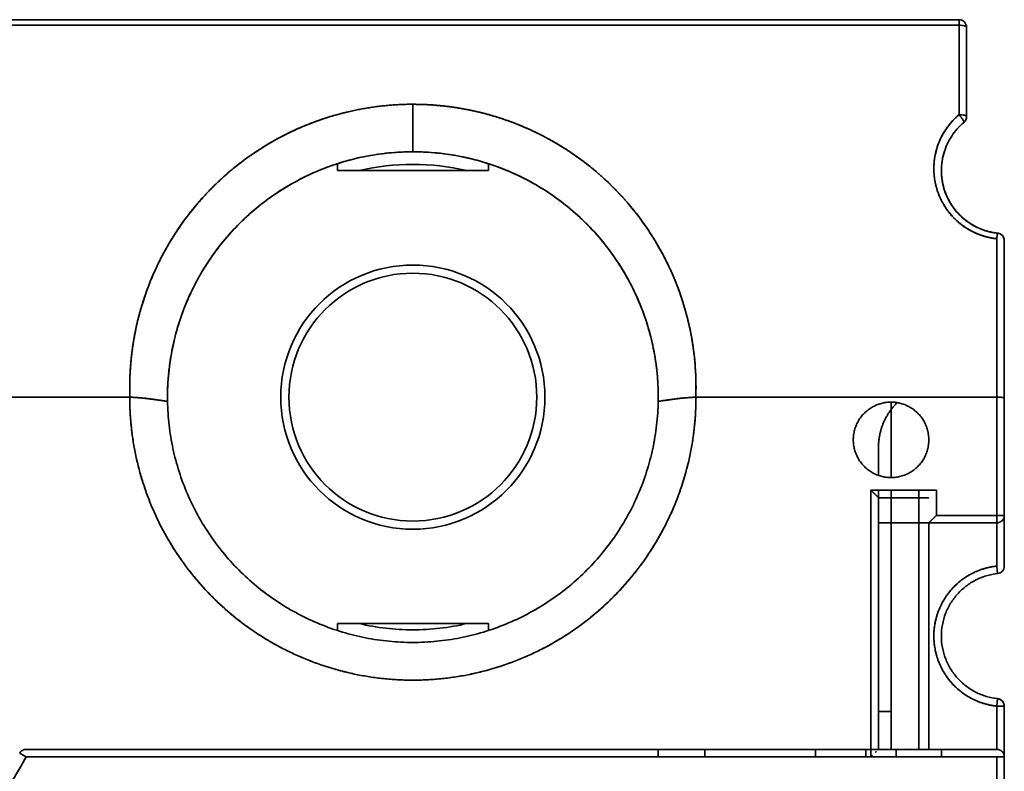
# Model space of a CAD drawing. Units: millimetres. Extents: x 94 to 1174, y 59 to 816.
# Drawn here: x 545 to 584, y 541 to 571 of the extents above; entities that cross this region are included whole.
import ezdxf

# ---------------------------------------------------------------- set-up
doc = ezdxf.new("R2010")
doc.units = ezdxf.units.MM
doc.layers.add('1', color=7, linetype='Continuous', true_color=0xffffff)

msp = doc.modelspace()

# ---------------------------------------------------------------- linework, layer by layer
at = {"layer": '1', "color": 18, "linetype": 'Continuous', "lineweight": 35}
for p, q in [((557.658, 565.293), (557.658, 565.016)), ((557.658, 565.016), (563.658, 565.016)), ((563.658, 565.293), (563.658, 565.016)), ((571.715, 558.466), (571.717, 558.466)), ((549.461, 557.466), (549.459, 557.466)), ((549.459, 557.466), (549.461, 557.466)), ((571.857, 557.466), (571.856, 557.466)), ((571.856, 557.466), (571.857, 557.466)), ((550.91, 555.848), (550.91, 555.846)), ((570.407, 555.844), (570.407, 555.85)), ((579.658, 552.816), (579.658, 555.816)), ((579.658, 542.016), (579.658, 552.316)), ((557.658, 546.742), (557.658, 547.016)), ((557.658, 547.016), (563.658, 547.016)), ((563.658, 547.016), (563.658, 546.742)), ((579.658, 543.516), (579.158, 543.516))]:
    msp.add_line(p, q, dxfattribs=at)
for radius in [5.25, 4.925]:
    msp.add_circle((560.658, 556.016), radius, dxfattribs=at)
for centre, radius, start, end in [((582.358, 567.161), 0.3, 310.0052, 0), ((560.658, 556.016), 9.75, 89.9178, 90.0798), ((560.658, 556.016), 9.25, 76.6519, 103.3481), ((583.858, 562.233), 0.3, 360, 83.8494), ((560.658, 556.016), 9.75, 164.8, 165.1428), ((560.658, 556.016), 9.75, 14.8572, 15.5593), ((560.658, 556.016), 9.25, 256.6462, 270), ((560.658, 556.016), 9.25, 270, 283.3538), ((583.858, 543.733), 0.3, 360, 83.8494)]:
    msp.add_arc(centre, radius, start, end, dxfattribs=at)
for points, degree in [([(582.358, 571.016), (567.875, 571.016), (553.391, 571.016), (538.908, 571.016)], 3), ([(538.908, 571.016), (582.358, 571.016)], 1), ([(538.908, 570.794), (553.391, 570.794), (567.875, 570.794), (582.358, 570.794)], 3), ([(582.358, 570.794), (538.908, 570.794)], 1), ([(582.358, 570.794), (582.358, 569.609), (582.358, 568.424), (582.358, 567.238)], 3), ([(582.358, 567.239), (582.358, 570.794)], 1), ([(582.658, 567.161), (582.658, 568.346), (582.658, 569.531), (582.658, 570.716)], 3), ([(582.658, 570.716), (582.658, 567.161)], 1), ([(560.658, 565.766), (560.658, 566.396), (560.658, 567.025), (560.658, 567.655)], 3), ([(560.658, 567.653), (560.658, 567.024), (560.658, 566.395), (560.658, 565.766)], 3), ([(582.658, 567.161), (582.658, 567.021), (582.551, 566.931)], 2), ([(583.858, 556.016), (583.858, 562.31)], 1), ([(583.89, 562.531), (584.004, 562.519), (584.158, 562.348), (584.158, 562.233)], 2), ([(584.158, 562.233), (584.158, 555.977)], 1), ([(551.017, 557.466), (551.003, 557.374), (550.99, 557.281)], 2), ([(570.315, 557.36), (570.308, 557.413), (570.3, 557.466)], 2), ([(525.401, 556.016), (549.415, 556.016)], 1), ([(549.408, 556.016), (525.408, 556.016)], 1), ([(571.901, 556.016), (583.858, 556.016)], 1), ([(583.858, 556.016), (571.908, 556.016)], 1), ([(583.858, 551.316), (583.858, 556.016)], 1), ([(583.858, 556.016), (583.858, 554.45), (583.858, 552.883), (583.858, 551.316)], 3), ([(584.158, 555.977), (584.158, 551.316)], 1), ([(584.158, 551.316), (584.158, 552.87), (584.158, 554.424), (584.158, 555.977)], 3), ([(579.158, 554.016), (579.158, 552.905)], 1), ([(578.858, 541.716), (578.858, 552.316)], 1), ([(578.858, 552.316), (581.458, 552.316)], 1), ([(578.858, 552.316), (578.858, 548.783), (578.858, 545.25), (578.858, 541.716)], 3), ([(579.158, 552.316), (579.158, 552.017)], 1), ([(580.758, 542.017), (580.758, 552.316)], 1), ([(581.458, 552.316), (581.458, 551.316)], 1), ([(579.158, 552.016), (579.158, 542.016)], 1), ([(581.158, 552.016), (579.158, 552.016)], 1), ([(579.158, 542.016), (579.158, 545.35), (579.158, 548.683), (579.158, 552.016)], 3), ([(581.458, 551.316), (583.858, 551.316)], 1), ([(583.858, 551.316), (583.058, 551.316), (582.258, 551.316), (581.458, 551.316)], 3), ([(584.158, 551.316), (584.158, 549.3)], 1), ([(581.158, 551.016), (579.158, 551.016)], 1), ([(583.858, 551.016), (581.158, 551.016)], 1), ([(581.158, 551.016), (582.058, 551.016), (582.958, 551.016), (583.858, 551.016)], 3), ([(581.158, 551.016), (581.158, 542.016)], 1), ([(583.858, 549.3), (583.858, 551.016)], 1), ([(583.858, 543.733), (583.343, 543.788), (582.421, 544.26), (581.729, 545.03), (581.358, 545.998), (581.358, 547.034), (581.728, 548.001), (582.42, 548.772), (583.343, 549.245), (583.858, 549.3)], 2), ([(583.89, 544.031), (584.004, 544.019), (584.158, 543.848), (584.158, 543.733)], 2), ([(583.858, 542.016), (583.858, 543.733)], 1), ([(583.858, 543.733), (583.858, 543.16), (583.858, 542.588), (583.858, 542.016)], 3), ([(584.158, 543.733), (584.158, 541.716)], 1), ([(584.158, 541.716), (584.158, 542.388), (584.158, 543.06), (584.158, 543.733)], 3), ([(545.295, 542.016), (583.858, 542.016)], 1), ([(570.408, 542.016), (570.408, 541.716)], 1), ([(570.408, 541.716), (570.408, 542.016)], 1), ([(572.258, 542.016), (572.258, 541.716)], 1), ([(576.658, 541.716), (576.658, 542.016)], 1), ([(578.658, 542.016), (578.658, 541.716)], 1), ([(579.858, 541.716), (579.858, 542.016)], 1), ([(581.658, 541.716), (581.658, 542.016)], 1), ([(581.658, 542.016), (581.658, 541.716)], 1), ([(583.858, 542.016), (583.982, 542.016), (584.158, 541.841), (584.158, 541.716)], 2), ([(545.295, 541.716), (542.005, 536.016)], 1), ([(542.005, 536.016), (543.101, 537.916), (544.198, 539.816), (545.295, 541.716)], 3), ([(583.858, 541.716), (545.295, 541.716)], 1), ([(583.858, 524.016), (583.858, 541.716)], 1), ([(583.859, 541.716), (583.959, 541.716), (584.058, 541.716), (584.158, 541.716)], 3), ([(584.158, 541.716), (583.865, 541.716)], 1), ([(584.158, 541.716), (584.158, 523.716)], 1)]:
    msp.add_open_spline(points, degree=degree, dxfattribs=at)
for points, degree, knots in [([(582.358, 570.794), (582.358, 570.825), (582.358, 570.856), (582.358, 570.91), (582.358, 570.934), (582.358, 570.974), (582.358, 570.99), (582.358, 571.011), (582.358, 571.016), (582.358, 571.016)], 3, [0, 0, 0, 0, 0.250433, 0.250433, 0.500867, 0.500867, 0.7513, 0.7513, 1, 1, 1, 1]), ([(582.358, 571.016), (582.397, 571.016), (582.437, 571.009), (582.509, 570.979), (582.542, 570.956), (582.598, 570.901), (582.62, 570.867), (582.65, 570.795), (582.658, 570.756), (582.658, 570.716)], 3, [0, 0, 0, 0, 0.25, 0.25, 0.5, 0.5, 0.75, 0.75, 1, 1, 1, 1]), ([(582.658, 570.716), (582.658, 570.727), (582.65, 570.737), (582.62, 570.755), (582.598, 570.764), (582.542, 570.778), (582.509, 570.784), (582.437, 570.792), (582.397, 570.794), (582.358, 570.794)], 3, [0, 0, 0, 0, 0.25, 0.25, 0.5, 0.5, 0.75, 0.75, 1, 1, 1, 1]), ([(560.658, 567.655), (560.051, 567.655), (558.581, 567.534), (556.251, 566.871), (553.864, 565.511), (551.864, 563.596), (550.401, 561.284), (549.539, 558.722), (549.385, 556.902), (549.415, 556.017)], 3, [0, 0, 0, 0, 0.109213, 0.258944, 0.408674, 0.558405, 0.708136, 0.857867, 1, 1, 1, 1]), ([(549.415, 556.016), (549.415, 556.019), (549.415, 556.021), (549.376, 557.153), (549.565, 558.275), (549.753, 559.393), (550.162, 560.451), (550.587, 561.553), (551.231, 562.542), (551.935, 563.624), (552.871, 564.522), (553.764, 565.378), (554.821, 566.02), (555.73, 566.572), (556.722, 566.942), (557.663, 567.293), (558.656, 567.473), (559.656, 567.655), (560.656, 567.655), (560.658, 567.654)], 2, [0, 0, 0, 0.000121, 0.000121, 0.125015, 0.125015, 0.250027, 0.250027, 0.37504, 0.37504, 0.500053, 0.500053, 0.625066, 0.625066, 0.750078, 0.750078, 0.875091, 0.875091, 0.999883, 1, 1, 1]), ([(560.658, 567.654), (560.66, 567.653), (561.815, 567.652), (562.946, 567.418), (564.071, 567.184), (565.128, 566.727), (566.174, 566.274), (567.108, 565.62), (568.037, 564.97), (568.818, 564.147), (569.594, 563.33), (570.192, 562.374), (570.787, 561.425), (571.182, 560.378), (571.577, 559.333), (571.759, 558.231), (571.939, 557.134), (571.902, 556.021), (571.902, 556.019), (571.901, 556.016)], 2, [0, 0, 0, 0.000101, 0.124921, 0.124921, 0.249932, 0.249932, 0.374943, 0.374943, 0.499954, 0.499954, 0.624965, 0.624965, 0.749976, 0.749976, 0.874987, 0.874987, 0.999877, 0.999877, 1, 1, 1]), ([(571.901, 556.017), (571.928, 556.795), (571.811, 558.472), (571.068, 560.942), (569.711, 563.257), (567.872, 565.167), (565.671, 566.586), (563.227, 567.457), (561.512, 567.653), (560.658, 567.653)], 3, [0, 0, 0, 0, 0.126752, 0.272364, 0.417976, 0.563587, 0.709199, 0.854811, 1, 1, 1, 1]), ([(582.358, 567.239), (582.358, 567.239), (582.302, 567.192), (582.188, 567.088), (582.023, 566.912), (581.862, 566.704), (581.71, 566.463), (581.574, 566.188), (581.455, 565.856), (581.377, 565.492), (581.352, 565.13), (581.366, 564.832), (581.4, 564.597), (581.437, 564.428), (581.467, 564.321), (581.488, 564.249), (581.507, 564.193), (581.528, 564.133), (581.55, 564.074), (581.574, 564.016), (581.599, 563.958), (581.625, 563.901), (581.652, 563.845), (581.68, 563.79), (581.709, 563.735), (581.74, 563.682), (581.771, 563.629), (581.803, 563.578), (581.837, 563.527), (581.871, 563.478), (581.906, 563.429), (581.942, 563.381), (581.979, 563.334), (582.017, 563.289), (582.055, 563.244), (582.095, 563.2), (582.134, 563.158), (582.175, 563.116), (582.216, 563.075), (582.258, 563.036), (582.301, 562.997), (582.344, 562.96), (582.388, 562.924), (582.432, 562.888), (582.476, 562.854), (582.522, 562.821), (582.567, 562.789), (582.613, 562.758), (582.659, 562.728), (582.706, 562.699), (582.753, 562.671), (582.8, 562.645), (582.847, 562.619), (582.895, 562.594), (582.943, 562.571), (582.991, 562.548), (583.039, 562.527), (583.087, 562.506), (583.136, 562.487), (583.184, 562.468), (583.233, 562.451), (583.281, 562.434), (583.33, 562.419), (583.378, 562.404), (583.427, 562.391), (583.475, 562.378), (583.523, 562.366), (583.572, 562.356), (583.62, 562.346), (583.668, 562.337), (583.716, 562.329), (583.763, 562.321), (583.811, 562.315), (583.842, 562.312), (583.858, 562.31)], 3, [0, 0, 0, 0, 0.000011, 0.033345, 0.0701, 0.110279, 0.153887, 0.200932, 0.251417, 0.317016, 0.372938, 0.419176, 0.455731, 0.482599, 0.499772, 0.507247, 0.517119, 0.526941, 0.536715, 0.546441, 0.556118, 0.565747, 0.575327, 0.58486, 0.594346, 0.603784, 0.613174, 0.622516, 0.63181, 0.641056, 0.650253, 0.659401, 0.668501, 0.677553, 0.686556, 0.69551, 0.704416, 0.713275, 0.722086, 0.730849, 0.739565, 0.748233, 0.756853, 0.765425, 0.773949, 0.782424, 0.79085, 0.799227, 0.807555, 0.815835, 0.824065, 0.832247, 0.84038, 0.848464, 0.8565, 0.864487, 0.872427, 0.880317, 0.88816, 0.895954, 0.9037, 0.911397, 0.919046, 0.926647, 0.934199, 0.941702, 0.949158, 0.956565, 0.963924, 0.971234, 0.978497, 0.985712, 0.99288, 1, 1, 1, 1]), ([(583.858, 562.31), (583.457, 562.353), (583.085, 562.508), (582.708, 562.665), (582.394, 562.92), (582.076, 563.177), (581.844, 563.517), (581.611, 563.859), (581.362, 564.651), (581.354, 565.485), (581.472, 565.885), (581.589, 566.28), (581.818, 566.63), (582.041, 566.972), (582.357, 567.237), (582.358, 567.239)], 2, [0, 0, 0, 0.125033, 0.125033, 0.250067, 0.250067, 0.3751, 0.3751, 0.500134, 0.625167, 0.750201, 0.750201, 0.875234, 0.875234, 0.999726, 1, 1, 1]), ([(583.89, 562.531), (583.642, 562.557), (583.399, 562.622), (583.058, 562.768), (582.948, 562.825), (582.739, 562.955), (582.639, 563.027), (582.451, 563.185), (582.364, 563.271), (582.203, 563.454), (582.129, 563.551), (581.996, 563.755), (581.938, 563.861), (581.837, 564.08), (581.794, 564.194), (581.726, 564.424), (581.701, 564.542), (581.666, 564.78), (581.65, 565.02), (581.667, 565.26), (581.702, 565.498), (581.728, 565.616), (581.797, 565.846), (581.84, 565.959), (581.941, 566.178), (582, 566.285), (582.133, 566.487), (582.207, 566.584), (582.369, 566.767), (582.457, 566.852), (582.551, 566.931)], 3, [0, 0, 0, 0, 0.125, 0.125, 0.1875, 0.1875, 0.25, 0.25, 0.3125, 0.3125, 0.375, 0.375, 0.4375, 0.4375, 0.5, 0.5, 0.5625, 0.5625, 0.625, 0.6875, 0.6875, 0.75, 0.75, 0.8125, 0.8125, 0.875, 0.875, 0.9375, 0.9375, 1, 1, 1, 1]), ([(582.551, 566.931), (582.545, 566.926), (582.532, 566.916), (582.514, 566.899), (582.495, 566.883), (582.476, 566.866), (582.458, 566.849), (582.439, 566.832), (582.421, 566.814), (582.402, 566.796), (582.384, 566.778), (582.366, 566.759), (582.348, 566.741), (582.33, 566.721), (582.312, 566.702), (582.294, 566.682), (582.276, 566.662), (582.258, 566.642), (582.241, 566.621), (582.223, 566.6), (582.206, 566.578), (582.189, 566.557), (582.172, 566.534), (582.155, 566.512), (582.138, 566.489), (582.121, 566.466), (582.105, 566.443), (582.089, 566.419), (582.073, 566.395), (582.057, 566.371), (582.041, 566.346), (582.026, 566.321), (582.01, 566.296), (581.995, 566.27), (581.98, 566.244), (581.966, 566.218), (581.951, 566.192), (581.937, 566.165), (581.923, 566.137), (581.91, 566.11), (581.897, 566.082), (581.883, 566.054), (581.871, 566.025), (581.858, 565.996), (581.846, 565.967), (581.834, 565.938), (581.822, 565.908), (581.811, 565.878), (581.8, 565.848), (581.79, 565.817), (581.779, 565.786), (581.77, 565.755), (581.75, 565.69), (581.721, 565.581), (581.688, 565.416), (581.663, 565.216), (581.655, 565.01), (581.664, 564.815), (581.683, 564.65), (581.71, 564.504), (581.74, 564.378), (581.793, 564.197), (581.883, 563.965), (582.03, 563.693), (582.2, 563.454), (582.384, 563.248), (582.53, 563.117), (582.624, 563.042), (582.665, 563.011), (582.707, 562.981), (582.748, 562.952), (582.791, 562.923), (582.833, 562.896), (582.877, 562.87), (582.92, 562.844), (582.964, 562.82), (583.008, 562.796), (583.053, 562.774), (583.098, 562.752), (583.143, 562.732), (583.189, 562.712), (583.234, 562.693), (583.28, 562.675), (583.327, 562.659), (583.373, 562.643), (583.42, 562.628), (583.466, 562.614), (583.513, 562.601), (583.56, 562.589), (583.607, 562.578), (583.654, 562.568), (583.701, 562.558), (583.749, 562.55), (583.796, 562.543), (583.843, 562.536), (583.875, 562.533), (583.89, 562.531)], 3, [0, 0, 0, 0, 0.00416, 0.008351, 0.012572, 0.016824, 0.021106, 0.025419, 0.029763, 0.034138, 0.038543, 0.042979, 0.047445, 0.051943, 0.056471, 0.06103, 0.065619, 0.07024, 0.074891, 0.079574, 0.084287, 0.089031, 0.093806, 0.098612, 0.103449, 0.108316, 0.113215, 0.118145, 0.123106, 0.128098, 0.13312, 0.138174, 0.143259, 0.148375, 0.153522, 0.158701, 0.16391, 0.16915, 0.174422, 0.179725, 0.185059, 0.190424, 0.19582, 0.201247, 0.206706, 0.212196, 0.217717, 0.223269, 0.228853, 0.234468, 0.240114, 0.245791, 0.2515, 0.275136, 0.304431, 0.339384, 0.379994, 0.412124, 0.441029, 0.46671, 0.489167, 0.508399, 0.564773, 0.618028, 0.668178, 0.715238, 0.759227, 0.767942, 0.776626, 0.785278, 0.793899, 0.80249, 0.81105, 0.819579, 0.828079, 0.836548, 0.844988, 0.853398, 0.861779, 0.870131, 0.878454, 0.886748, 0.895014, 0.903252, 0.911462, 0.919644, 0.927799, 0.935926, 0.944027, 0.952101, 0.960149, 0.96817, 0.976166, 0.984136, 0.992081, 1, 1, 1, 1]), ([(582.551, 566.931), (582.554, 566.933), (582.555, 566.937), (582.555, 566.948), (582.553, 566.955), (582.547, 566.974), (582.542, 566.985), (582.529, 567.011), (582.52, 567.025), (582.501, 567.057), (582.489, 567.073), (582.465, 567.108), (582.452, 567.125), (582.425, 567.16), (582.411, 567.177), (582.384, 567.209), (582.371, 567.225), (582.358, 567.239)], 3, [0, 0, 0, 0, 0.125, 0.125, 0.25, 0.25, 0.375, 0.375, 0.5, 0.5, 0.625, 0.625, 0.75, 0.75, 0.875, 0.875, 1, 1, 1, 1]), ([(582.358, 567.238), (582.397, 567.238), (582.437, 567.236), (582.509, 567.229), (582.542, 567.223), (582.598, 567.209), (582.62, 567.2), (582.65, 567.181), (582.658, 567.171), (582.658, 567.161)], 3, [0, 0, 0, 0, 0.25, 0.25, 0.5, 0.5, 0.75, 0.75, 1, 1, 1, 1]), ([(550.91, 555.846), (550.898, 556.514), (550.956, 557.181), (551.201, 558.478), (551.388, 559.107), (551.758, 560.011), (551.897, 560.306), (552.202, 560.879), (552.535, 561.438), (552.923, 561.961), (553.338, 562.464), (553.779, 562.948), (554.267, 563.386), (554.648, 563.695), (554.778, 563.794), (555.042, 563.987), (555.444, 564.265), (555.865, 564.512), (556.439, 564.811), (556.732, 564.946), (558.216, 565.54), (559.466, 565.767), (560.658, 565.766)], 3, [0, 0, 0, 0, 0.125, 0.125, 0.25, 0.25, 0.3125, 0.3125, 0.375, 0.4375, 0.4375, 0.5, 0.5625, 0.5625, 0.59375, 0.59375, 0.625, 0.6875, 0.6875, 0.75, 0.75, 1, 1, 1, 1]), ([(560.658, 565.766), (560.658, 565.766), (560.657, 565.766), (560.657, 565.766), (560.657, 565.766), (560.657, 565.766), (560.656, 565.766), (560.655, 565.766), (560.653, 565.766), (560.649, 565.766), (560.64, 565.766), (560.622, 565.766), (560.587, 565.766), (560.517, 565.766), (560.376, 565.763), (560.094, 565.752), (559.851, 565.734), (559.366, 565.686), (559.041, 565.637), (558.395, 565.506), (558.072, 565.423), (557.594, 565.274), (557.355, 565.193), (557.08, 565.087), (556.943, 565.031), (556.875, 565.002), (556.841, 564.988), (556.824, 564.981), (556.815, 564.977), (556.811, 564.975), (556.809, 564.974), (556.808, 564.974), (556.523, 564.851), (556.241, 564.714), (555.686, 564.409), (555.412, 564.241), (554.876, 563.873), (554.613, 563.674), (554.231, 563.35), (554.106, 563.239), (553.921, 563.065), (553.83, 562.977), (553.725, 562.872), (553.673, 562.818), (553.647, 562.792), (553.634, 562.778), (553.627, 562.771), (553.624, 562.768), (553.623, 562.766), (553.622, 562.766), (553.621, 562.765), (553.621, 562.765), (553.423, 562.559), (553.229, 562.338), (552.851, 561.865), (552.668, 561.613), (552.319, 561.078), (552.153, 560.795), (551.844, 560.198), (551.701, 559.884), (551.573, 559.555), (551.573, 559.555), (551.573, 559.555), (551.573, 559.554), (551.572, 559.554), (551.572, 559.553), (551.571, 559.55), (551.569, 559.545), (551.565, 559.535), (551.558, 559.516), (551.542, 559.475), (551.511, 559.392), (551.484, 559.317), (551.428, 559.16), (551.39, 559.047), (551.315, 558.805), (551.277, 558.676), (551.203, 558.401), (551.167, 558.255), (551.1, 557.946), (551.068, 557.783), (551.011, 557.441), (550.986, 557.261), (550.945, 556.885), (550.929, 556.689), (550.91, 556.28), (550.906, 556.067), (550.91, 555.847)], 3, [0, 0, 0, 0, 0.000031, 0.000031, 0.000046, 0.000046, 0.000061, 0.000122, 0.000244, 0.000488, 0.000977, 0.001953, 0.003906, 0.007813, 0.015625, 0.03125, 0.0625, 0.0625, 0.125, 0.125, 0.1875, 0.1875, 0.21875, 0.234375, 0.242188, 0.246094, 0.248047, 0.249023, 0.249512, 0.249756, 0.249756, 0.25, 0.25, 0.3125, 0.3125, 0.375, 0.375, 0.4375, 0.4375, 0.46875, 0.46875, 0.484375, 0.492188, 0.496094, 0.498047, 0.499023, 0.499512, 0.499756, 0.499878, 0.499939, 0.499939, 0.5, 0.5, 0.5625, 0.5625, 0.625, 0.625, 0.6875, 0.6875, 0.75, 0.75, 0.750031, 0.750031, 0.750061, 0.750122, 0.750244, 0.750488, 0.750977, 0.751953, 0.753906, 0.757813, 0.765625, 0.78125, 0.78125, 0.8125, 0.8125, 0.84375, 0.84375, 0.875, 0.875, 0.90625, 0.90625, 0.9375, 0.9375, 0.96875, 0.96875, 1, 1, 1, 1]), ([(570.407, 555.846), (570.41, 556.063), (570.407, 556.272), (570.388, 556.675), (570.373, 556.869), (570.333, 557.242), (570.308, 557.42), (570.252, 557.761), (570.221, 557.924), (570.154, 558.233), (570.118, 558.38), (570.045, 558.658), (570.006, 558.789), (569.93, 559.036), (569.891, 559.152), (569.834, 559.314), (569.805, 559.393), (569.773, 559.479), (569.756, 559.521), (569.748, 559.542), (569.744, 559.552), (569.742, 559.557), (569.741, 559.56), (569.741, 559.561), (569.741, 559.562), (569.741, 559.562), (569.74, 559.562), (569.74, 559.562), (569.612, 559.891), (569.469, 560.204), (569.16, 560.801), (568.994, 561.084), (568.644, 561.619), (568.46, 561.872), (568.081, 562.346), (567.885, 562.568), (567.685, 562.775), (567.685, 562.776), (567.684, 562.777), (567.682, 562.778), (567.679, 562.782), (567.673, 562.788), (567.66, 562.802), (567.634, 562.828), (567.582, 562.881), (567.477, 562.986), (567.264, 563.191), (567.077, 563.358), (566.695, 563.68), (566.433, 563.879), (565.897, 564.246), (565.622, 564.414), (565.065, 564.719), (564.783, 564.856), (564.497, 564.979), (564.496, 564.979), (564.493, 564.98), (564.49, 564.982), (564.481, 564.986), (564.464, 564.993), (564.431, 565.007), (564.364, 565.035), (564.229, 565.09), (563.957, 565.194), (563.722, 565.274), (563.248, 565.422), (562.928, 565.504), (562.284, 565.636), (561.959, 565.685), (561.472, 565.734), (561.228, 565.752), (560.943, 565.763), (560.801, 565.766), (560.73, 565.766), (560.694, 565.766), (560.677, 565.766), (560.668, 565.766), (560.663, 565.766), (560.661, 565.766), (560.66, 565.766), (560.66, 565.766), (560.659, 565.766), (560.659, 565.766), (560.659, 565.766), (560.658, 565.766), (560.658, 565.766)], 3, [0, 0, 0, 0, 0.03125, 0.03125, 0.0625, 0.0625, 0.09375, 0.09375, 0.125, 0.125, 0.15625, 0.15625, 0.1875, 0.1875, 0.21875, 0.21875, 0.234375, 0.242188, 0.246094, 0.248047, 0.249023, 0.249512, 0.249756, 0.249878, 0.249939, 0.249969, 0.249969, 0.25, 0.25, 0.3125, 0.3125, 0.375, 0.375, 0.4375, 0.4375, 0.5, 0.5, 0.500122, 0.500122, 0.500244, 0.500488, 0.500977, 0.501953, 0.503906, 0.507813, 0.515625, 0.53125, 0.5625, 0.5625, 0.625, 0.625, 0.6875, 0.6875, 0.75, 0.75, 0.750244, 0.750244, 0.750488, 0.750977, 0.751953, 0.753906, 0.757813, 0.765625, 0.78125, 0.8125, 0.8125, 0.875, 0.875, 0.9375, 0.9375, 0.96875, 0.984375, 0.992188, 0.996094, 0.998047, 0.999023, 0.999512, 0.999756, 0.999878, 0.999939, 0.999954, 0.999954, 0.999969, 0.999969, 1, 1, 1, 1]), ([(560.658, 565.766), (561.289, 565.766), (561.921, 565.705), (562.852, 565.522), (563.159, 565.446), (563.766, 565.263), (564.065, 565.157), (564.652, 564.917), (564.94, 564.782), (565.503, 564.484), (566.051, 564.158), (566.568, 563.778), (567.066, 563.372), (567.306, 563.156), (567.763, 562.701), (567.981, 562.461), (568.394, 561.96), (568.588, 561.699), (569.13, 560.885), (569.439, 560.304), (569.934, 559.09), (570.121, 558.456), (570.363, 557.164), (570.418, 556.505), (570.407, 555.846)], 3, [0, 0, 0, 0, 0.125, 0.125, 0.1875, 0.1875, 0.25, 0.25, 0.3125, 0.3125, 0.375, 0.4375, 0.4375, 0.5, 0.5, 0.5625, 0.5625, 0.625, 0.625, 0.75, 0.75, 0.875, 0.875, 1, 1, 1, 1]), ([(550.91, 555.846), (550.908, 555.846), (550.88, 555.85), (550.825, 555.858), (550.744, 555.87), (550.661, 555.882), (550.578, 555.893), (550.493, 555.905), (550.407, 555.917), (550.32, 555.929), (550.232, 555.941), (550.172, 555.949), (550.139, 555.953), (550.135, 555.954), (550.13, 555.955), (550.125, 555.955), (550.121, 555.956), (550.116, 555.956), (550.111, 555.957), (550.106, 555.958), (550.101, 555.958), (550.096, 555.959), (550.091, 555.959), (550.086, 555.96), (550.081, 555.961), (550.075, 555.961), (550.07, 555.962), (550.065, 555.963), (550.059, 555.963), (550.054, 555.964), (550.048, 555.964), (550.043, 555.965), (550.037, 555.966), (550.032, 555.966), (550.026, 555.967), (550.02, 555.967), (550.014, 555.968), (550.008, 555.969), (550.003, 555.969), (549.997, 555.97), (549.991, 555.97), (549.984, 555.971), (549.978, 555.972), (549.972, 555.972), (549.966, 555.973), (549.96, 555.974), (549.953, 555.974), (549.947, 555.975), (549.94, 555.975), (549.934, 555.976), (549.927, 555.977), (549.921, 555.977), (549.914, 555.978), (549.907, 555.979), (549.901, 555.979), (549.894, 555.98), (549.887, 555.98), (549.88, 555.981), (549.873, 555.982), (549.866, 555.982), (549.859, 555.983), (549.852, 555.983), (549.844, 555.984), (549.837, 555.985), (549.83, 555.985), (549.823, 555.986), (549.815, 555.987), (549.808, 555.987), (549.8, 555.988), (549.793, 555.989), (549.785, 555.989), (549.777, 555.99), (549.77, 555.99), (549.762, 555.991), (549.754, 555.992), (549.746, 555.992), (549.738, 555.993), (549.73, 555.994), (549.722, 555.994), (549.714, 555.995), (549.706, 555.996), (549.698, 555.996), (549.689, 555.997), (549.681, 555.997), (549.673, 555.998), (549.664, 555.999), (549.656, 555.999), (549.647, 556), (549.639, 556.001), (549.63, 556.001), (549.621, 556.002), (549.613, 556.003), (549.604, 556.003), (549.595, 556.004), (549.586, 556.005), (549.577, 556.005), (549.568, 556.006), (549.559, 556.006), (549.55, 556.007), (549.541, 556.008), (549.532, 556.008), (549.522, 556.009), (549.513, 556.01), (549.504, 556.01), (549.494, 556.011), (549.485, 556.012), (549.475, 556.012), (549.466, 556.013), (549.456, 556.014), (549.446, 556.014), (549.436, 556.015), (549.427, 556.016), (549.419, 556.016), (549.412, 556.017), (549.41, 556.017), (549.408, 556.017)], 3, [0, 0, 0, 0, 0.002509, 0.056038, 0.110297, 0.165285, 0.221004, 0.277453, 0.334632, 0.392541, 0.451181, 0.510552, 0.513578, 0.516639, 0.519735, 0.522866, 0.526033, 0.529235, 0.532471, 0.535744, 0.539051, 0.542393, 0.545771, 0.549184, 0.552632, 0.556116, 0.559634, 0.563188, 0.566777, 0.570401, 0.57406, 0.577755, 0.581485, 0.58525, 0.58905, 0.592886, 0.596757, 0.600663, 0.604604, 0.60858, 0.612592, 0.616639, 0.620721, 0.624839, 0.628991, 0.633179, 0.637402, 0.641661, 0.645955, 0.650283, 0.654648, 0.659047, 0.663482, 0.667952, 0.672457, 0.676997, 0.681573, 0.686184, 0.69083, 0.695512, 0.700229, 0.704981, 0.709768, 0.714591, 0.719449, 0.724342, 0.72927, 0.734234, 0.739233, 0.744267, 0.749337, 0.754441, 0.759581, 0.764757, 0.769967, 0.775213, 0.780495, 0.785811, 0.791163, 0.79655, 0.801972, 0.80743, 0.812923, 0.818451, 0.824014, 0.829613, 0.835247, 0.840916, 0.846621, 0.852361, 0.858136, 0.863946, 0.869792, 0.875673, 0.881589, 0.887541, 0.893528, 0.89955, 0.905608, 0.9117, 0.917828, 0.923992, 0.930191, 0.936425, 0.942694, 0.948998, 0.955338, 0.961713, 0.968124, 0.97457, 0.981051, 0.987567, 0.994119, 0.99699, 1, 1, 1, 1]), ([(549.408, 556.017), (549.408, 555.649), (549.426, 555.281), (549.498, 554.548), (549.552, 554.184), (549.696, 553.461), (549.785, 553.104), (549.999, 552.399), (550.123, 552.052), (550.405, 551.372), (550.563, 551.038), (550.91, 550.389), (551.099, 550.073), (551.508, 549.461), (551.728, 549.164), (552.195, 548.595), (552.69, 548.049), (553.236, 547.554), (553.805, 547.087), (554.101, 546.867), (554.714, 546.458), (555.03, 546.268), (555.679, 545.921), (556.013, 545.764), (556.693, 545.482), (557.04, 545.358), (557.745, 545.144), (558.102, 545.054), (558.824, 544.911), (559.189, 544.857), (559.922, 544.784), (560.29, 544.766), (561.026, 544.766), (561.394, 544.784), (562.127, 544.857), (562.492, 544.911), (563.214, 545.054), (563.572, 545.144), (564.276, 545.358), (564.623, 545.482), (565.304, 545.764), (565.637, 545.921), (566.286, 546.268), (566.603, 546.458), (567.215, 546.867), (567.511, 547.087), (568.08, 547.554), (568.626, 548.049), (569.121, 548.595), (569.588, 549.164), (569.808, 549.461), (570.217, 550.073), (570.407, 550.389), (570.754, 551.038), (570.911, 551.372), (571.193, 552.052), (571.317, 552.399), (571.531, 553.104), (571.62, 553.461), (571.764, 554.184), (571.818, 554.548), (571.89, 555.281), (571.908, 555.649), (571.908, 556.017)], 3, [0, 0, 0, 0, 0.03125, 0.03125, 0.0625, 0.0625, 0.09375, 0.09375, 0.125, 0.125, 0.15625, 0.15625, 0.1875, 0.1875, 0.21875, 0.21875, 0.25, 0.28125, 0.28125, 0.3125, 0.3125, 0.34375, 0.34375, 0.375, 0.375, 0.40625, 0.40625, 0.4375, 0.4375, 0.46875, 0.46875, 0.5, 0.5, 0.53125, 0.53125, 0.5625, 0.5625, 0.59375, 0.59375, 0.625, 0.625, 0.65625, 0.65625, 0.6875, 0.6875, 0.71875, 0.71875, 0.75, 0.78125, 0.78125, 0.8125, 0.8125, 0.84375, 0.84375, 0.875, 0.875, 0.90625, 0.90625, 0.9375, 0.9375, 0.96875, 0.96875, 1, 1, 1, 1]), ([(571.908, 556.016), (571.908, 554.909), (571.476, 552.736), (570.628, 550.688), (569.397, 548.846), (567.83, 547.278), (565.988, 546.047), (563.94, 545.199), (561.767, 544.766), (559.551, 544.766), (557.377, 545.198), (555.33, 546.046), (553.487, 547.278), (551.92, 548.845), (550.689, 550.687), (549.84, 552.735), (549.408, 554.908), (549.408, 556.016)], 2, [0, 0, 0, 0.062489, 0.12499, 0.187492, 0.249994, 0.312495, 0.374997, 0.437498, 0.5, 0.562501, 0.625003, 0.687505, 0.750006, 0.812508, 0.875009, 0.937511, 1, 1, 1]), ([(549.415, 556.017), (549.42, 556.016), (549.432, 556.015), (549.45, 556.013), (549.472, 556.012), (549.495, 556.01), (549.521, 556.008), (549.55, 556.006), (549.581, 556.003), (549.615, 556.001), (549.651, 555.999), (549.69, 555.996), (549.731, 555.993), (549.774, 555.99), (549.818, 555.987), (549.863, 555.984), (549.908, 555.98), (549.954, 555.975), (550, 555.97), (550.048, 555.965), (550.095, 555.959), (550.149, 555.952), (550.209, 555.944), (550.277, 555.935), (550.347, 555.925), (550.419, 555.915), (550.494, 555.905), (550.572, 555.894), (550.652, 555.883), (550.735, 555.871), (550.82, 555.859), (550.879, 555.851), (550.909, 555.846), (550.91, 555.846)], 3, [0, 0, 0, 0, 0.01078, 0.023247, 0.037404, 0.053251, 0.070787, 0.090015, 0.110933, 0.133543, 0.157846, 0.183842, 0.211531, 0.240914, 0.27046, 0.300398, 0.330729, 0.361454, 0.392574, 0.424089, 0.456001, 0.48831, 0.531654, 0.576701, 0.623452, 0.671907, 0.722066, 0.773932, 0.827504, 0.882784, 0.939772, 0.998469, 1, 1, 1, 1]), ([(570.407, 555.846), (570.435, 555.85), (570.498, 555.859), (570.601, 555.874), (570.72, 555.891), (570.856, 555.91), (571.008, 555.931), (571.132, 555.948), (571.22, 555.96), (571.268, 555.966), (571.315, 555.971), (571.361, 555.976), (571.407, 555.98), (571.453, 555.984), (571.497, 555.988), (571.543, 555.991), (571.588, 555.994), (571.633, 555.997), (571.675, 555.999), (571.713, 556.002), (571.749, 556.004), (571.782, 556.007), (571.811, 556.009), (571.838, 556.011), (571.862, 556.013), (571.883, 556.015), (571.896, 556.016), (571.901, 556.017)], 3, [0, 0, 0, 0, 0.057358, 0.125871, 0.20553, 0.296328, 0.398257, 0.511306, 0.543478, 0.575294, 0.606755, 0.63786, 0.668611, 0.699009, 0.729054, 0.758749, 0.790706, 0.820655, 0.848597, 0.874535, 0.898467, 0.920395, 0.94032, 0.958242, 0.974162, 0.988081, 1, 1, 1, 1]), ([(571.908, 556.017), (571.907, 556.017), (571.894, 556.016), (571.863, 556.013), (571.81, 556.009), (571.738, 556.004), (571.647, 555.998), (571.567, 555.993), (571.507, 555.989), (571.47, 555.986), (571.434, 555.983), (571.397, 555.98), (571.36, 555.976), (571.323, 555.972), (571.285, 555.968), (571.248, 555.963), (571.21, 555.959), (571.159, 555.952), (571.096, 555.943), (571.02, 555.933), (570.944, 555.922), (570.867, 555.912), (570.791, 555.901), (570.715, 555.89), (570.639, 555.88), (570.563, 555.869), (570.487, 555.858), (570.435, 555.85), (570.408, 555.846), (570.407, 555.846)], 3, [0, 0, 0, 0, 0.003011, 0.025832, 0.061239, 0.109233, 0.169814, 0.242982, 0.266945, 0.291068, 0.31535, 0.339792, 0.364395, 0.38916, 0.414087, 0.439176, 0.464429, 0.489846, 0.54058, 0.591321, 0.64207, 0.692827, 0.743592, 0.794364, 0.845144, 0.895931, 0.946726, 0.997528, 1, 1, 1, 1]), ([(572.208, 556.016), (572.234, 556.016), (572.26, 556.016), (572.309, 556.016), (572.331, 556.016), (572.368, 556.016), (572.383, 556.016), (572.403, 556.016), (572.408, 556.016), (572.408, 556.016)], 3, [0, 0, 0, 0, 0.250361, 0.250361, 0.500722, 0.500722, 0.751083, 0.751083, 1, 1, 1, 1]), ([(584.158, 555.977), (584.158, 555.977), (584.158, 555.978), (584.158, 555.979), (584.157, 555.981), (584.156, 555.982), (584.155, 555.983), (584.153, 555.984), (584.152, 555.985), (584.15, 555.986), (584.148, 555.987), (584.145, 555.988), (584.143, 555.989), (584.14, 555.99), (584.137, 555.991), (584.134, 555.992), (584.131, 555.993), (584.127, 555.994), (584.123, 555.995), (584.119, 555.996), (584.115, 555.996), (584.111, 555.997), (584.107, 555.998), (584.102, 555.999), (584.098, 556), (584.093, 556), (584.088, 556.001), (584.083, 556.002), (584.078, 556.003), (584.073, 556.003), (584.068, 556.004), (584.063, 556.005), (584.057, 556.005), (584.052, 556.006), (584.046, 556.007), (584.041, 556.007), (584.035, 556.008), (584.029, 556.008), (584.024, 556.009), (584.018, 556.009), (584.012, 556.01), (584.006, 556.01), (584, 556.011), (583.994, 556.011), (583.989, 556.012), (583.983, 556.012), (583.977, 556.012), (583.971, 556.013), (583.965, 556.013), (583.959, 556.013), (583.953, 556.014), (583.947, 556.014), (583.942, 556.014), (583.936, 556.015), (583.93, 556.015), (583.924, 556.015), (583.918, 556.015), (583.913, 556.016), (583.907, 556.016), (583.901, 556.016), (583.896, 556.016), (583.89, 556.016), (583.885, 556.016), (583.879, 556.016), (583.874, 556.016), (583.869, 556.016), (583.863, 556.016), (583.86, 556.016), (583.858, 556.016)], 3, [0, 0, 0, 0, 0.019315, 0.038502, 0.057559, 0.076488, 0.095288, 0.113959, 0.132502, 0.150915, 0.1692, 0.187356, 0.205384, 0.223283, 0.241053, 0.258695, 0.276208, 0.293593, 0.310849, 0.327977, 0.344976, 0.361847, 0.37859, 0.395204, 0.41169, 0.428048, 0.444278, 0.460379, 0.476353, 0.492198, 0.507916, 0.523505, 0.538967, 0.554301, 0.569506, 0.584584, 0.599535, 0.614358, 0.629053, 0.64362, 0.65806, 0.672373, 0.686558, 0.700616, 0.714546, 0.72835, 0.742026, 0.755575, 0.768997, 0.782293, 0.795461, 0.808503, 0.821418, 0.834206, 0.846868, 0.859403, 0.871812, 0.884095, 0.896251, 0.908282, 0.920186, 0.931965, 0.943618, 0.955145, 0.966547, 0.977823, 0.988974, 1, 1, 1, 1]), ([(550.91, 555.847), (550.915, 555.531), (550.936, 555.216), (551.008, 554.589), (551.059, 554.277), (551.192, 553.66), (551.273, 553.355), (551.465, 552.754), (551.575, 552.458), (551.824, 551.878), (552.102, 551.31), (552.598, 550.503), (553.17, 549.748), (553.813, 549.051), (554.521, 548.421), (555.286, 547.862), (556.102, 547.379), (556.674, 547.112), (557.258, 546.873), (557.556, 546.768), (558.161, 546.586), (558.467, 546.511), (559.086, 546.389), (559.399, 546.343), (560.027, 546.282), (560.343, 546.266), (560.974, 546.266), (561.289, 546.282), (561.917, 546.343), (562.23, 546.389), (562.849, 546.51), (563.156, 546.586), (563.76, 546.768), (564.058, 546.873), (564.642, 547.112), (565.214, 547.379), (566.03, 547.862), (566.795, 548.421), (567.503, 549.051), (568.146, 549.748), (568.718, 550.503), (569.215, 551.31), (569.492, 551.878), (569.741, 552.458), (569.851, 552.754), (570.043, 553.355), (570.124, 553.66), (570.257, 554.277), (570.308, 554.589), (570.38, 555.216), (570.401, 555.531), (570.407, 555.846)], 3, [0, 0, 0, 0, 0.03125, 0.03125, 0.0625, 0.0625, 0.09375, 0.09375, 0.125, 0.125, 0.15625, 0.1875, 0.21875, 0.25, 0.28125, 0.3125, 0.34375, 0.375, 0.375, 0.40625, 0.40625, 0.4375, 0.4375, 0.46875, 0.46875, 0.5, 0.5, 0.53125, 0.53125, 0.5625, 0.5625, 0.59375, 0.59375, 0.625, 0.625, 0.65625, 0.6875, 0.71875, 0.75, 0.78125, 0.8125, 0.84375, 0.875, 0.875, 0.90625, 0.90625, 0.9375, 0.9375, 0.96875, 0.96875, 1, 1, 1, 1]), ([(570.407, 555.846), (570.401, 555.531), (570.38, 555.215), (570.308, 554.588), (570.257, 554.277), (570.124, 553.66), (570.043, 553.355), (569.851, 552.753), (569.741, 552.457), (569.492, 551.878), (569.214, 551.31), (568.718, 550.503), (568.146, 549.747), (567.503, 549.051), (566.795, 548.421), (566.03, 547.861), (565.214, 547.379), (564.642, 547.112), (564.058, 546.873), (563.76, 546.768), (563.156, 546.586), (562.849, 546.51), (562.23, 546.389), (561.917, 546.343), (561.289, 546.282), (560.974, 546.266), (560.343, 546.266), (560.027, 546.282), (559.399, 546.343), (559.086, 546.389), (558.467, 546.51), (558.161, 546.586), (557.556, 546.768), (557.258, 546.873), (556.674, 547.112), (556.102, 547.379), (555.286, 547.861), (554.521, 548.421), (553.814, 549.051), (553.171, 549.747), (552.598, 550.503), (552.102, 551.31), (551.825, 551.878), (551.575, 552.457), (551.465, 552.753), (551.273, 553.355), (551.192, 553.66), (551.059, 554.277), (551.008, 554.588), (550.936, 555.215), (550.915, 555.531), (550.91, 555.846)], 3, [0, 0, 0, 0, 0.03125, 0.03125, 0.0625, 0.0625, 0.09375, 0.09375, 0.125, 0.125, 0.15625, 0.1875, 0.21875, 0.25, 0.28125, 0.3125, 0.34375, 0.375, 0.375, 0.40625, 0.40625, 0.4375, 0.4375, 0.46875, 0.46875, 0.5, 0.5, 0.53125, 0.53125, 0.5625, 0.5625, 0.59375, 0.59375, 0.625, 0.625, 0.65625, 0.6875, 0.71875, 0.75, 0.78125, 0.8125, 0.84375, 0.875, 0.875, 0.90625, 0.90625, 0.9375, 0.9375, 0.96875, 0.96875, 1, 1, 1, 1]), ([(579.658, 555.816), (579.724, 555.816), (579.854, 555.808), (580.047, 555.77), (580.234, 555.706), (580.41, 555.62), (580.574, 555.51), (580.722, 555.38), (580.852, 555.233), (580.961, 555.069), (581.048, 554.892), (581.111, 554.706), (581.15, 554.513), (581.162, 554.317), (581.15, 554.12), (581.111, 553.927), (581.048, 553.741), (580.961, 553.564), (580.852, 553.401), (580.722, 553.253), (580.574, 553.123), (580.411, 553.014), (580.234, 552.927), (580.048, 552.863), (579.855, 552.825), (579.658, 552.812), (579.462, 552.825), (579.269, 552.863), (579.083, 552.927), (578.906, 553.013), (578.742, 553.123), (578.595, 553.253), (578.465, 553.4), (578.355, 553.564), (578.269, 553.741), (578.205, 553.927), (578.166, 554.12), (578.154, 554.316), (578.166, 554.513), (578.205, 554.706), (578.268, 554.892), (578.355, 555.069), (578.464, 555.232), (578.594, 555.38), (578.742, 555.51), (578.906, 555.619), (579.082, 555.706), (579.269, 555.77), (579.462, 555.808), (579.592, 555.816), (579.658, 555.816)], 3, [0, 0, 0, 0, 0.020878, 0.041591, 0.062499, 0.083363, 0.104076, 0.124999, 0.145863, 0.166576, 0.187499, 0.208363, 0.229076, 0.249999, 0.270863, 0.291576, 0.312499, 0.333363, 0.354076, 0.374999, 0.395863, 0.416576, 0.437499, 0.458363, 0.479076, 0.499999, 0.520863, 0.541576, 0.562499, 0.583363, 0.604076, 0.624999, 0.645863, 0.666576, 0.687499, 0.708363, 0.729076, 0.749999, 0.770863, 0.791576, 0.812499, 0.833363, 0.854076, 0.874999, 0.895863, 0.916576, 0.937499, 0.958378, 0.979091, 1, 1, 1, 1]), ([(579.901, 555.795), (579.896, 555.789), (579.539, 555.433), (579.158, 554.514), (579.158, 554.016)], 2, [0, 0, 0, 0.007352, 0.503676, 1, 1, 1]), ([(579.158, 552.016), (579.158, 552.016), (579.158, 552.016), (579.158, 552.017), (579.157, 552.017), (579.157, 552.018), (579.156, 552.019), (579.155, 552.02), (579.154, 552.021), (579.153, 552.022), (579.151, 552.024), (579.15, 552.025), (579.148, 552.027), (579.146, 552.029), (579.144, 552.031), (579.141, 552.034), (579.139, 552.036), (579.136, 552.039), (579.133, 552.042), (579.13, 552.045), (579.127, 552.048), (579.123, 552.052), (579.119, 552.055), (579.116, 552.059), (579.112, 552.063), (579.107, 552.067), (579.103, 552.072), (579.098, 552.076), (579.094, 552.081), (579.089, 552.086), (579.084, 552.091), (579.078, 552.096), (579.073, 552.101), (579.067, 552.107), (579.062, 552.113), (579.056, 552.119), (579.049, 552.125), (579.042, 552.133), (579.034, 552.141), (579.025, 552.15), (579.015, 552.16), (579.005, 552.17), (578.994, 552.182), (578.982, 552.194), (578.969, 552.206), (578.955, 552.22), (578.941, 552.234), (578.926, 552.249), (578.91, 552.265), (578.893, 552.281), (578.876, 552.299), (578.864, 552.31), (578.858, 552.316)], 3, [0, 0, 0, 0, 0.012308, 0.024674, 0.037104, 0.049606, 0.062189, 0.074858, 0.087622, 0.100486, 0.113458, 0.126544, 0.139752, 0.153086, 0.166553, 0.180159, 0.19391, 0.207811, 0.221868, 0.236085, 0.250469, 0.265023, 0.279752, 0.294661, 0.309754, 0.325036, 0.340509, 0.35618, 0.37205, 0.388124, 0.404404, 0.420896, 0.437601, 0.454522, 0.471664, 0.489027, 0.506617, 0.528016, 0.551044, 0.575703, 0.602, 0.629938, 0.659518, 0.690745, 0.723619, 0.758143, 0.794318, 0.832145, 0.871626, 0.912762, 0.955553, 1, 1, 1, 1]), ([(581.458, 551.316), (581.455, 551.314), (581.45, 551.308), (581.442, 551.3), (581.434, 551.292), (581.426, 551.284), (581.418, 551.276), (581.411, 551.269), (581.404, 551.261), (581.396, 551.254), (581.389, 551.247), (581.382, 551.24), (581.376, 551.233), (581.369, 551.227), (581.363, 551.22), (581.356, 551.214), (581.35, 551.208), (581.344, 551.202), (581.339, 551.196), (581.333, 551.191), (581.327, 551.185), (581.322, 551.18), (581.317, 551.175), (581.312, 551.17), (581.307, 551.165), (581.302, 551.16), (581.298, 551.156), (581.293, 551.151), (581.289, 551.147), (581.285, 551.143), (581.281, 551.139), (581.277, 551.135), (581.273, 551.132), (581.27, 551.128), (581.264, 551.122), (581.255, 551.113), (581.244, 551.102), (581.233, 551.092), (581.224, 551.082), (581.215, 551.073), (581.206, 551.064), (581.199, 551.057), (581.192, 551.049), (581.185, 551.043), (581.179, 551.037), (581.174, 551.032), (581.17, 551.028), (581.166, 551.024), (581.163, 551.021), (581.161, 551.019), (581.159, 551.018), (581.158, 551.017), (581.158, 551.016), (581.158, 551.016)], 3, [0, 0, 0, 0, 0.020406, 0.04047, 0.060192, 0.079572, 0.09861, 0.117307, 0.135662, 0.153675, 0.171346, 0.188677, 0.205665, 0.222313, 0.23862, 0.254586, 0.270211, 0.285495, 0.300439, 0.315042, 0.329306, 0.343229, 0.356813, 0.370057, 0.382961, 0.395527, 0.407754, 0.419643, 0.431193, 0.442406, 0.453281, 0.46382, 0.474022, 0.483888, 0.493418, 0.527409, 0.560557, 0.592885, 0.624416, 0.655174, 0.685187, 0.714483, 0.743093, 0.77105, 0.79839, 0.825152, 0.851375, 0.877103, 0.902381, 0.927259, 0.951785, 0.976014, 1, 1, 1, 1]), ([(584.158, 551.316), (584.158, 551.277), (584.15, 551.238), (584.12, 551.165), (584.098, 551.132), (584.042, 551.077), (584.009, 551.054), (583.937, 551.024), (583.897, 551.016), (583.858, 551.016)], 3, [0, 0, 0, 0, 0.25, 0.25, 0.5, 0.5, 0.75, 0.75, 1, 1, 1, 1]), ([(583.858, 551.016), (583.858, 551.016), (583.858, 551.024), (583.858, 551.054), (583.858, 551.077), (583.858, 551.132), (583.858, 551.165), (583.858, 551.238), (583.858, 551.277), (583.858, 551.316)], 3, [0, 0, 0, 0, 0.25, 0.25, 0.5, 0.5, 0.75, 0.75, 1, 1, 1, 1]), ([(583.858, 551.316), (583.897, 551.316), (583.937, 551.316), (584.009, 551.316), (584.042, 551.316), (584.098, 551.316), (584.12, 551.316), (584.15, 551.316), (584.158, 551.316), (584.158, 551.316)], 3, [0, 0, 0, 0, 0.250276, 0.250276, 0.500553, 0.500553, 0.750829, 0.750829, 1, 1, 1, 1]), ([(583.858, 549.3), (583.688, 549.282), (583.52, 549.248), (583.193, 549.15), (583.034, 549.087), (582.73, 548.931), (582.585, 548.839), (582.315, 548.631), (582.189, 548.514), (581.961, 548.26), (581.858, 548.123), (581.68, 547.831), (581.605, 547.678), (581.482, 547.359), (581.436, 547.194), (581.374, 546.858), (581.358, 546.687), (581.358, 546.346), (581.374, 546.175), (581.436, 545.839), (581.482, 545.674), (581.605, 545.355), (581.68, 545.201), (581.858, 544.91), (581.961, 544.773), (582.189, 544.519), (582.315, 544.402), (582.585, 544.194), (582.73, 544.102), (583.034, 543.946), (583.193, 543.882), (583.52, 543.785), (583.688, 543.751), (583.858, 543.733)], 3, [0, 0, 0, 0, 0.0625, 0.0625, 0.125, 0.125, 0.1875, 0.1875, 0.25, 0.25, 0.3125, 0.3125, 0.375, 0.375, 0.4375, 0.4375, 0.5, 0.5, 0.5625, 0.5625, 0.625, 0.625, 0.6875, 0.6875, 0.75, 0.75, 0.8125, 0.8125, 0.875, 0.875, 0.9375, 0.9375, 1, 1, 1, 1]), ([(583.89, 549.002), (583.89, 549.002), (583.889, 549.01), (583.886, 549.04), (583.884, 549.062), (583.878, 549.117), (583.874, 549.15), (583.867, 549.222), (583.862, 549.261), (583.858, 549.3)], 3, [0, 0, 0, 0, 0.25, 0.25, 0.5, 0.5, 0.75, 0.75, 1, 1, 1, 1]), ([(584.158, 549.3), (584.158, 549.264), (584.151, 549.227), (584.125, 549.159), (584.106, 549.127), (584.057, 549.073), (584.027, 549.05), (583.962, 549.017), (583.927, 549.006), (583.89, 549.002)], 3, [0, 0, 0, 0, 0.25, 0.25, 0.5, 0.5, 0.75, 0.75, 1, 1, 1, 1]), ([(583.89, 544.031), (583.739, 544.047), (583.589, 544.077), (583.297, 544.165), (583.154, 544.222), (582.883, 544.361), (582.754, 544.443), (582.512, 544.629), (582.4, 544.733), (582.196, 544.959), (582.105, 545.082), (581.946, 545.342), (581.878, 545.48), (581.769, 545.764), (581.728, 545.912), (581.672, 546.212), (581.658, 546.364), (581.658, 546.669), (581.672, 546.821), (581.728, 547.121), (581.769, 547.268), (581.878, 547.553), (581.946, 547.69), (582.105, 547.951), (582.196, 548.073), (582.4, 548.3), (582.512, 548.404), (582.754, 548.59), (582.883, 548.672), (583.154, 548.811), (583.297, 548.868), (583.589, 548.955), (583.739, 548.986), (583.89, 549.002)], 3, [0, 0, 0, 0, 0.0625, 0.0625, 0.125, 0.125, 0.1875, 0.1875, 0.25, 0.25, 0.3125, 0.3125, 0.375, 0.375, 0.4375, 0.4375, 0.5, 0.5, 0.5625, 0.5625, 0.625, 0.625, 0.6875, 0.6875, 0.75, 0.75, 0.8125, 0.8125, 0.875, 0.875, 0.9375, 0.9375, 1, 1, 1, 1]), ([(583.89, 549.002), (583.739, 548.986), (583.589, 548.955), (583.297, 548.868), (583.154, 548.811), (582.883, 548.672), (582.754, 548.59), (582.512, 548.404), (582.4, 548.3), (582.196, 548.073), (582.105, 547.951), (581.946, 547.69), (581.878, 547.553), (581.769, 547.268), (581.728, 547.121), (581.672, 546.821), (581.658, 546.669), (581.658, 546.364), (581.672, 546.212), (581.728, 545.912), (581.769, 545.764), (581.878, 545.48), (581.946, 545.342), (582.105, 545.082), (582.196, 544.959), (582.4, 544.733), (582.512, 544.629), (582.754, 544.443), (582.883, 544.361), (583.154, 544.222), (583.297, 544.165), (583.589, 544.077), (583.739, 544.047), (583.89, 544.031)], 3, [0, 0, 0, 0, 0.0625, 0.0625, 0.125, 0.125, 0.1875, 0.1875, 0.25, 0.25, 0.3125, 0.3125, 0.375, 0.375, 0.4375, 0.4375, 0.5, 0.5, 0.5625, 0.5625, 0.625, 0.625, 0.6875, 0.6875, 0.75, 0.75, 0.8125, 0.8125, 0.875, 0.875, 0.9375, 0.9375, 1, 1, 1, 1]), ([(583.858, 543.733), (583.862, 543.772), (583.867, 543.811), (583.874, 543.883), (583.878, 543.916), (583.884, 543.971), (583.886, 543.993), (583.889, 544.023), (583.89, 544.031), (583.89, 544.031)], 3, [0, 0, 0, 0, 0.250276, 0.250276, 0.500553, 0.500553, 0.750829, 0.750829, 1, 1, 1, 1]), ([(584.158, 543.733), (584.158, 543.733), (584.15, 543.733), (584.12, 543.733), (584.098, 543.733), (584.042, 543.733), (584.009, 543.733), (583.937, 543.733), (583.897, 543.733), (583.858, 543.733)], 3, [0, 0, 0, 0, 0.25, 0.25, 0.5, 0.5, 0.75, 0.75, 1, 1, 1, 1]), ([(545.036, 541.866), (545.049, 541.889), (545.065, 541.91), (545.102, 541.947), (545.123, 541.963), (545.168, 541.989), (545.192, 541.999), (545.243, 542.013), (545.269, 542.016), (545.295, 542.016)], 3, [0, 0, 0, 0, 0.25, 0.25, 0.5, 0.5, 0.75, 0.75, 1, 1, 1, 1]), ([(545.295, 541.716), (545.261, 541.736), (545.227, 541.756), (545.165, 541.792), (545.136, 541.809), (545.088, 541.836), (545.068, 541.847), (545.042, 541.862), (545.036, 541.866), (545.036, 541.866)], 3, [0, 0, 0, 0, 0.250276, 0.250276, 0.500553, 0.500553, 0.750829, 0.750829, 1, 1, 1, 1]), ([(579.07, 541.929), (579.068, 541.926), (579.063, 541.921), (579.055, 541.914), (579.048, 541.906), (579.043, 541.902), (579.041, 541.899)], 3, [0, 0, 0, 0, 0.245547, 0.508111, 0.787725, 1, 1, 1, 1]), ([(579.041, 541.899), (579.042, 541.9), (579.045, 541.902), (579.048, 541.906), (579.052, 541.91), (579.056, 541.914), (579.06, 541.918), (579.063, 541.922), (579.067, 541.925), (579.069, 541.927), (579.07, 541.929)], 3, [0, 0, 0, 0, 0.094726, 0.236099, 0.373444, 0.506771, 0.636087, 0.761403, 0.882728, 1, 1, 1, 1]), ([(578.912, 541.771), (578.911, 541.77), (578.905, 541.764), (578.893, 541.752), (578.876, 541.734), (578.864, 541.722), (578.858, 541.716)], 3, [0, 0, 0, 0, 0.04183, 0.350163, 0.66955, 1, 1, 1, 1]), ([(578.858, 541.716), (578.861, 541.719), (578.867, 541.725), (578.876, 541.734), (578.884, 541.742), (578.893, 541.751), (578.901, 541.759), (578.907, 541.765), (578.911, 541.769), (578.913, 541.77)], 3, [0, 0, 0, 0, 0.161764, 0.320924, 0.477482, 0.631436, 0.78279, 0.931543, 1, 1, 1, 1])]:
    msp.add_open_spline(points, degree=degree, knots=knots, dxfattribs=at)
msp.add_rational_spline([(583.858, 562.31), (583.874, 562.45), (583.886, 562.531), (583.89, 562.531)], [1.0470483949, 0.947187107263, 1.00629420935, 1.22436970116], degree=3, dxfattribs=at)

doc.saveas('drawing.dxf')
